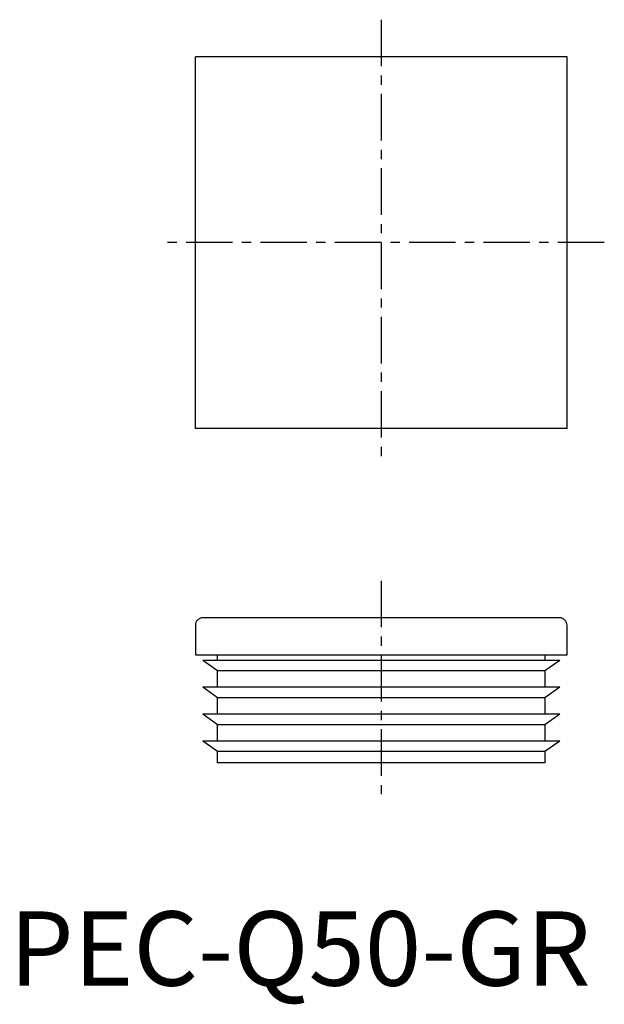
# Model space of a CAD drawing. Extents: x 1 to 80, y -3 to 130.
import ezdxf

# ---------------------------------------------------------------- set-up
doc = ezdxf.new("R2010")
doc.units = 0
doc.header["$LTSCALE"] = 5
doc.header["$MEASUREMENT"] = 0
doc.linetypes.add('CENTER', pattern=[2, 1.25, -0.25, 0.25, -0.25])
doc.layers.get('0').update_dxf_attribs({"linetype": 'CONTINUOUS'})
doc.layers.add('1', color=1, linetype='CENTER')
doc.styles.add('Standard1', font='arial.ttf')

msp = doc.modelspace()

# ---------------------------------------------------------------- linework, layer by layer
for p, q in [((25, 75), (25, 125)), ((75, 125), (25, 125)), ((75, 75), (75, 125)), ((75, 75), (25, 75)), ((74, 49.5), (26, 49.5)), ((25, 48.5), (25, 44.5)), ((75, 44.5), (75, 48.5)), ((25, 44.5), (75, 44.5)), ((28, 42.37), (26, 43.77)), ((74, 43.77), (26, 43.77)), ((28, 43.77), (28, 44.5)), ((72, 44.5), (72, 43.77)), ((74, 43.77), (72, 42.37)), ((72, 42.37), (28, 42.37)), ((28, 40.15), (28, 42.37)), ((72, 42.37), (72, 40.15)), ((28, 38.75), (26, 40.15)), ((74, 40.15), (26, 40.15)), ((74, 40.15), (72, 38.75)), ((72, 38.75), (28, 38.75)), ((28, 36.52), (28, 38.75)), ((72, 38.75), (72, 36.52)), ((74, 36.52), (26, 36.52)), ((28, 35.12), (26, 36.52)), ((74, 36.52), (72, 35.12)), ((72, 35.12), (28, 35.12)), ((28, 32.9), (28, 35.12)), ((72, 35.12), (72, 32.9)), ((74, 32.9), (26, 32.9)), ((28, 31.5), (26, 32.9)), ((74, 32.9), (72, 31.5)), ((72, 31.5), (28, 31.5)), ((28, 30), (28, 31.5)), ((72, 31.5), (72, 30)), ((72, 30), (28, 30))]:
    msp.add_line(p, q)
for centre, start, end in [((26, 48.5), 90, 180), ((74, 48.5), 0, 90)]:
    msp.add_arc(centre, 1, start, end)
at = {"layer": '1'}
for p, q in [((50, 130), (50, 70)), ((80, 100), (20, 100)), ((50, 54.5), (50, 25))]:
    msp.add_line(p, q, dxfattribs=at)

# ---------------------------------------------------------------- texts
at = {"color": 3, "style": 'Standard1'}
msp.add_text('PEC-Q50-GR', height=10, dxfattribs=at).set_placement((0, 0))

doc.saveas('drawing.dxf')
